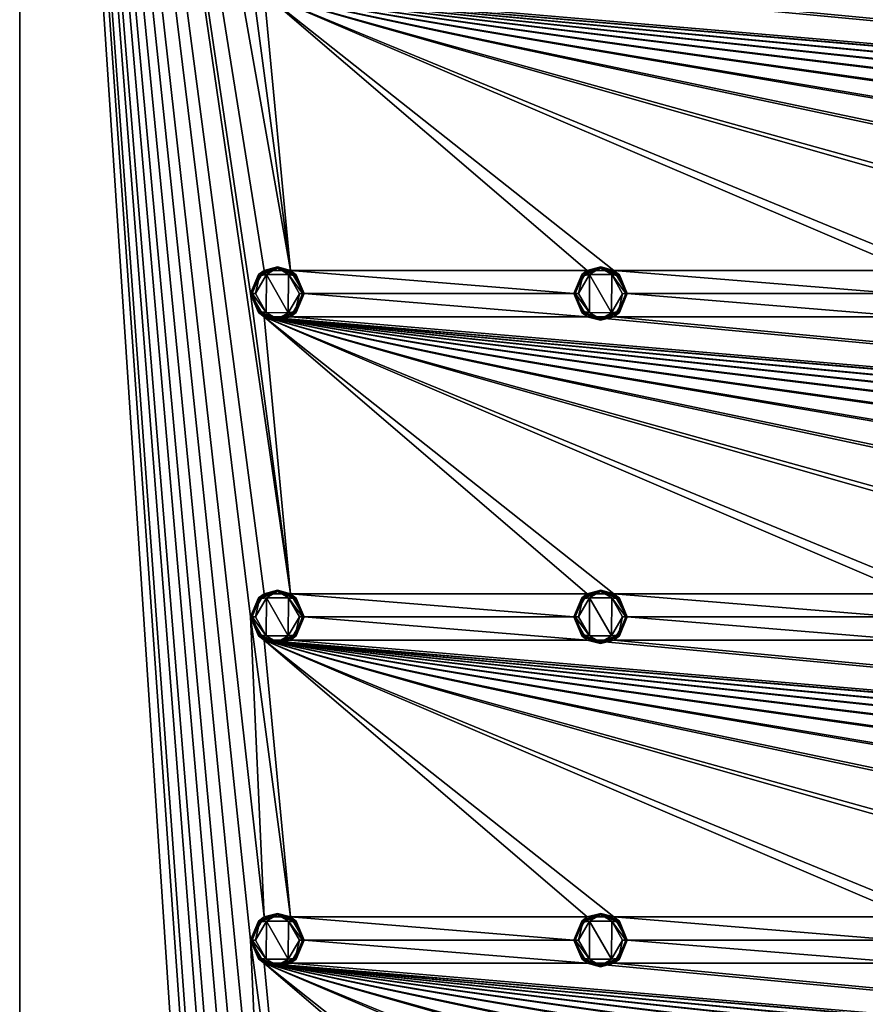
# Model space of a CAD drawing. Units: millimetres. Extents: x 0 to 400, y 0 to 400.
# Drawn here: x 0 to 90, y 159 to 264 of the extents above; entities that cross this region are included whole.
import ezdxf

# ---------------------------------------------------------------- set-up
doc = ezdxf.new("R2010")
doc.units = ezdxf.units.MM
doc.header["$LTSCALE"] = 65.185185
for name, color, linetype in [('1', 7, 'CONTINUOUS'), ('22', 7, 'CONTINUOUS'), ('23', 7, 'CONTINUOUS'), ('247', 7, 'CONTINUOUS'), ('248', 7, 'CONTINUOUS'), ('249', 7, 'CONTINUOUS'), ('250', 7, 'CONTINUOUS'), ('251', 7, 'CONTINUOUS'), ('252', 7, 'CONTINUOUS'), ('253', 7, 'CONTINUOUS'), ('254', 7, 'CONTINUOUS'), ('255', 7, 'CONTINUOUS'), ('256', 7, 'CONTINUOUS'), ('302', 7, 'CONTINUOUS'), ('303', 7, 'CONTINUOUS'), ('304', 7, 'CONTINUOUS'), ('305', 7, 'CONTINUOUS'), ('306', 7, 'CONTINUOUS'), ('307', 7, 'CONTINUOUS'), ('308', 7, 'CONTINUOUS'), ('309', 7, 'CONTINUOUS'), ('310', 7, 'CONTINUOUS'), ('311', 7, 'CONTINUOUS'), ('357', 7, 'CONTINUOUS'), ('358', 7, 'CONTINUOUS'), ('359', 7, 'CONTINUOUS'), ('360', 7, 'CONTINUOUS'), ('361', 7, 'CONTINUOUS'), ('362', 7, 'CONTINUOUS'), ('363', 7, 'CONTINUOUS'), ('364', 7, 'CONTINUOUS'), ('365', 7, 'CONTINUOUS'), ('366', 7, 'CONTINUOUS')]:
    doc.layers.add(name, color=color, linetype=linetype)

msp = doc.modelspace()

# ---------------------------------------------------------------- linework, layer by layer
at = {"layer": '1', "linetype": 'Continuous'}
for points in [[(187.46, 191.19), (184.5, 200.3), (0, 400), (187.46, 191.19)], [(187.46, 191.19), (0, 400), (0, 0), (187.46, 191.19)], [(184.5, 200.3), (187.46, 209.41), (0, 400), (184.5, 200.3)], [(187.46, 209.41), (195.21, 215.04), (0, 400), (187.46, 209.41)], [(195.21, 215.04), (204.79, 215.04), (0, 400), (195.21, 215.04)], [(204.79, 215.04), (212.54, 209.41), (0, 400), (204.79, 215.04)], [(0, 400), (212.54, 209.41), (400, 400), (0, 400)], [(400, 0), (187.46, 191.19), (0, 0), (400, 0)]]:
    msp.add_3dface(points, dxfattribs=at)
at = {"layer": '22', "linetype": 'Continuous'}
for points in [[(0, 0, -9), (0, 400, -9), (24.65, 27.5, -9), (0, 0, -9)], [(24.65, 27.5, -9), (0, 400, -9), (26.08, 29.97, -9), (24.65, 27.5, -9)], [(26.08, 29.97, -9), (0, 400, -9), (24.65, 62, -9), (26.08, 29.97, -9)], [(24.65, 62, -9), (0, 400, -9), (26.08, 64.47, -9), (24.65, 62, -9)], [(26.08, 64.47, -9), (0, 400, -9), (24.65, 96.5, -9), (26.08, 64.47, -9)], [(24.65, 96.5, -9), (0, 400, -9), (26.08, 98.97, -9), (24.65, 96.5, -9)], [(26.08, 98.97, -9), (0, 400, -9), (24.65, 131, -9), (26.08, 98.97, -9)], [(24.65, 131, -9), (0, 400, -9), (26.08, 133.47, -9), (24.65, 131, -9)], [(26.08, 133.47, -9), (0, 400, -9), (24.65, 165.5, -9), (26.08, 133.47, -9)], [(24.65, 165.5, -9), (0, 400, -9), (26.08, 167.97, -9), (24.65, 165.5, -9)], [(26.08, 167.97, -9), (0, 400, -9), (24.65, 200, -9), (26.08, 167.97, -9)], [(24.65, 200, -9), (0, 400, -9), (26.08, 202.47, -9), (24.65, 200, -9)], [(26.08, 202.47, -9), (0, 400, -9), (28.92, 202.47, -9), (26.08, 202.47, -9)], [(28.92, 202.47, -9), (0, 400, -9), (24.65, 234.5, -9), (28.92, 202.47, -9)], [(24.65, 234.5, -9), (0, 400, -9), (26.08, 236.97, -9), (24.65, 234.5, -9)], [(26.08, 236.97, -9), (0, 400, -9), (28.92, 236.97, -9), (26.08, 236.97, -9)], [(28.92, 236.97, -9), (0, 400, -9), (24.65, 269, -9), (28.92, 236.97, -9)], [(28.92, 236.97, -9), (24.65, 269, -9), (26.08, 266.53, -9), (28.92, 236.97, -9)], [(60.58, 236.97, -9), (28.92, 236.97, -9), (26.08, 266.53, -9), (60.58, 236.97, -9)], [(63.42, 236.97, -9), (60.58, 236.97, -9), (26.08, 266.53, -9), (63.42, 236.97, -9)], [(95.08, 236.97, -9), (63.42, 236.97, -9), (26.08, 266.53, -9), (95.08, 236.97, -9)], [(97.92, 236.97, -9), (95.08, 236.97, -9), (26.08, 266.53, -9), (97.92, 236.97, -9)], [(129.58, 236.97, -9), (97.92, 236.97, -9), (26.08, 266.53, -9), (129.58, 236.97, -9)], [(132.42, 236.97, -9), (129.58, 236.97, -9), (26.08, 266.53, -9), (132.42, 236.97, -9)], [(164.08, 236.97, -9), (132.42, 236.97, -9), (26.08, 266.53, -9), (164.08, 236.97, -9)], [(166.92, 236.97, -9), (164.08, 236.97, -9), (26.08, 266.53, -9), (166.92, 236.97, -9)], [(198.58, 236.97, -9), (166.92, 236.97, -9), (26.08, 266.53, -9), (198.58, 236.97, -9)], [(201.42, 236.97, -9), (198.58, 236.97, -9), (26.08, 266.53, -9), (201.42, 236.97, -9)], [(233.08, 236.97, -9), (201.42, 236.97, -9), (26.08, 266.53, -9), (233.08, 236.97, -9)], [(235.92, 236.97, -9), (233.08, 236.97, -9), (26.08, 266.53, -9), (235.92, 236.97, -9)], [(267.58, 236.97, -9), (235.92, 236.97, -9), (26.08, 266.53, -9), (267.58, 236.97, -9)], [(270.42, 236.97, -9), (267.58, 236.97, -9), (26.08, 266.53, -9), (270.42, 236.97, -9)], [(302.08, 236.97, -9), (270.42, 236.97, -9), (26.08, 266.53, -9), (302.08, 236.97, -9)], [(304.92, 236.97, -9), (302.08, 236.97, -9), (26.08, 266.53, -9), (304.92, 236.97, -9)], [(336.58, 236.97, -9), (304.92, 236.97, -9), (26.08, 266.53, -9), (336.58, 236.97, -9)], [(339.42, 236.97, -9), (336.58, 236.97, -9), (26.08, 266.53, -9), (339.42, 236.97, -9)], [(371.08, 236.97, -9), (339.42, 236.97, -9), (26.08, 266.53, -9), (371.08, 236.97, -9)], [(373.92, 236.97, -9), (371.08, 236.97, -9), (26.08, 266.53, -9), (373.92, 236.97, -9)], [(28.92, 266.53, -9), (373.92, 236.97, -9), (26.08, 266.53, -9), (28.92, 266.53, -9)], [(373.92, 236.97, -9), (28.92, 266.53, -9), (60.58, 266.53, -9), (373.92, 236.97, -9)], [(63.42, 266.53, -9), (373.92, 236.97, -9), (60.58, 266.53, -9), (63.42, 266.53, -9)], [(373.92, 236.97, -9), (63.42, 266.53, -9), (95.08, 266.53, -9), (373.92, 236.97, -9)], [(30.35, 234.5, -9), (28.92, 236.97, -9), (59.15, 234.5, -9), (30.35, 234.5, -9)], [(59.15, 234.5, -9), (28.92, 236.97, -9), (60.58, 236.97, -9), (59.15, 234.5, -9)], [(64.85, 234.5, -9), (63.42, 236.97, -9), (93.65, 234.5, -9), (64.85, 234.5, -9)], [(93.65, 234.5, -9), (63.42, 236.97, -9), (95.08, 236.97, -9), (93.65, 234.5, -9)], [(28.92, 202.47, -9), (24.65, 234.5, -9), (26.08, 232.03, -9), (28.92, 202.47, -9)], [(28.92, 232.03, -9), (30.35, 234.5, -9), (60.58, 232.03, -9), (28.92, 232.03, -9)], [(30.35, 234.5, -9), (59.15, 234.5, -9), (60.58, 232.03, -9), (30.35, 234.5, -9)], [(63.42, 232.03, -9), (64.85, 234.5, -9), (95.08, 232.03, -9), (63.42, 232.03, -9)], [(64.85, 234.5, -9), (93.65, 234.5, -9), (95.08, 232.03, -9), (64.85, 234.5, -9)], [(60.58, 202.47, -9), (28.92, 202.47, -9), (26.08, 232.03, -9), (60.58, 202.47, -9)], [(63.42, 202.47, -9), (60.58, 202.47, -9), (26.08, 232.03, -9), (63.42, 202.47, -9)], [(95.08, 202.47, -9), (63.42, 202.47, -9), (26.08, 232.03, -9), (95.08, 202.47, -9)], [(97.92, 202.47, -9), (95.08, 202.47, -9), (26.08, 232.03, -9), (97.92, 202.47, -9)], [(129.58, 202.47, -9), (97.92, 202.47, -9), (26.08, 232.03, -9), (129.58, 202.47, -9)], [(132.42, 202.47, -9), (129.58, 202.47, -9), (26.08, 232.03, -9), (132.42, 202.47, -9)], [(164.08, 202.47, -9), (132.42, 202.47, -9), (26.08, 232.03, -9), (164.08, 202.47, -9)], [(166.92, 202.47, -9), (164.08, 202.47, -9), (26.08, 232.03, -9), (166.92, 202.47, -9)], [(198.58, 202.47, -9), (166.92, 202.47, -9), (26.08, 232.03, -9), (198.58, 202.47, -9)], [(201.42, 202.47, -9), (198.58, 202.47, -9), (26.08, 232.03, -9), (201.42, 202.47, -9)], [(233.08, 202.47, -9), (201.42, 202.47, -9), (26.08, 232.03, -9), (233.08, 202.47, -9)], [(235.92, 202.47, -9), (233.08, 202.47, -9), (26.08, 232.03, -9), (235.92, 202.47, -9)], [(267.58, 202.47, -9), (235.92, 202.47, -9), (26.08, 232.03, -9), (267.58, 202.47, -9)], [(270.42, 202.47, -9), (267.58, 202.47, -9), (26.08, 232.03, -9), (270.42, 202.47, -9)], [(302.08, 202.47, -9), (270.42, 202.47, -9), (26.08, 232.03, -9), (302.08, 202.47, -9)], [(304.92, 202.47, -9), (302.08, 202.47, -9), (26.08, 232.03, -9), (304.92, 202.47, -9)], [(336.58, 202.47, -9), (304.92, 202.47, -9), (26.08, 232.03, -9), (336.58, 202.47, -9)], [(339.42, 202.47, -9), (336.58, 202.47, -9), (26.08, 232.03, -9), (339.42, 202.47, -9)], [(371.08, 202.47, -9), (339.42, 202.47, -9), (26.08, 232.03, -9), (371.08, 202.47, -9)], [(373.92, 202.47, -9), (371.08, 202.47, -9), (26.08, 232.03, -9), (373.92, 202.47, -9)], [(28.92, 232.03, -9), (373.92, 202.47, -9), (26.08, 232.03, -9), (28.92, 232.03, -9)], [(373.92, 202.47, -9), (28.92, 232.03, -9), (60.58, 232.03, -9), (373.92, 202.47, -9)], [(63.42, 232.03, -9), (373.92, 202.47, -9), (60.58, 232.03, -9), (63.42, 232.03, -9)], [(373.92, 202.47, -9), (63.42, 232.03, -9), (95.08, 232.03, -9), (373.92, 202.47, -9)], [(30.35, 200, -9), (28.92, 202.47, -9), (59.15, 200, -9), (30.35, 200, -9)], [(59.15, 200, -9), (28.92, 202.47, -9), (60.58, 202.47, -9), (59.15, 200, -9)], [(64.85, 200, -9), (63.42, 202.47, -9), (93.65, 200, -9), (64.85, 200, -9)], [(93.65, 200, -9), (63.42, 202.47, -9), (95.08, 202.47, -9), (93.65, 200, -9)], [(28.92, 167.97, -9), (26.08, 167.97, -9), (24.65, 200, -9), (28.92, 167.97, -9)], [(28.92, 167.97, -9), (24.65, 200, -9), (26.08, 197.53, -9), (28.92, 167.97, -9)], [(28.92, 197.53, -9), (30.35, 200, -9), (60.58, 197.53, -9), (28.92, 197.53, -9)], [(30.35, 200, -9), (59.15, 200, -9), (60.58, 197.53, -9), (30.35, 200, -9)], [(63.42, 197.53, -9), (64.85, 200, -9), (95.08, 197.53, -9), (63.42, 197.53, -9)], [(64.85, 200, -9), (93.65, 200, -9), (95.08, 197.53, -9), (64.85, 200, -9)], [(60.58, 167.97, -9), (28.92, 167.97, -9), (26.08, 197.53, -9), (60.58, 167.97, -9)], [(63.42, 167.97, -9), (60.58, 167.97, -9), (26.08, 197.53, -9), (63.42, 167.97, -9)], [(95.08, 167.97, -9), (63.42, 167.97, -9), (26.08, 197.53, -9), (95.08, 167.97, -9)], [(97.92, 167.97, -9), (95.08, 167.97, -9), (26.08, 197.53, -9), (97.92, 167.97, -9)], [(129.58, 167.97, -9), (97.92, 167.97, -9), (26.08, 197.53, -9), (129.58, 167.97, -9)], [(132.42, 167.97, -9), (129.58, 167.97, -9), (26.08, 197.53, -9), (132.42, 167.97, -9)], [(164.08, 167.97, -9), (132.42, 167.97, -9), (26.08, 197.53, -9), (164.08, 167.97, -9)], [(166.92, 167.97, -9), (164.08, 167.97, -9), (26.08, 197.53, -9), (166.92, 167.97, -9)], [(198.58, 167.97, -9), (166.92, 167.97, -9), (26.08, 197.53, -9), (198.58, 167.97, -9)], [(201.42, 167.97, -9), (198.58, 167.97, -9), (26.08, 197.53, -9), (201.42, 167.97, -9)], [(233.08, 167.97, -9), (201.42, 167.97, -9), (26.08, 197.53, -9), (233.08, 167.97, -9)], [(235.92, 167.97, -9), (233.08, 167.97, -9), (26.08, 197.53, -9), (235.92, 167.97, -9)], [(267.58, 167.97, -9), (235.92, 167.97, -9), (26.08, 197.53, -9), (267.58, 167.97, -9)], [(270.42, 167.97, -9), (267.58, 167.97, -9), (26.08, 197.53, -9), (270.42, 167.97, -9)], [(302.08, 167.97, -9), (270.42, 167.97, -9), (26.08, 197.53, -9), (302.08, 167.97, -9)], [(304.92, 167.97, -9), (302.08, 167.97, -9), (26.08, 197.53, -9), (304.92, 167.97, -9)], [(336.58, 167.97, -9), (304.92, 167.97, -9), (26.08, 197.53, -9), (336.58, 167.97, -9)], [(339.42, 167.97, -9), (336.58, 167.97, -9), (26.08, 197.53, -9), (339.42, 167.97, -9)], [(371.08, 167.97, -9), (339.42, 167.97, -9), (26.08, 197.53, -9), (371.08, 167.97, -9)], [(373.92, 167.97, -9), (371.08, 167.97, -9), (26.08, 197.53, -9), (373.92, 167.97, -9)], [(28.92, 197.53, -9), (373.92, 167.97, -9), (26.08, 197.53, -9), (28.92, 197.53, -9)], [(373.92, 167.97, -9), (28.92, 197.53, -9), (60.58, 197.53, -9), (373.92, 167.97, -9)], [(63.42, 197.53, -9), (373.92, 167.97, -9), (60.58, 197.53, -9), (63.42, 197.53, -9)], [(373.92, 167.97, -9), (63.42, 197.53, -9), (95.08, 197.53, -9), (373.92, 167.97, -9)], [(30.35, 165.5, -9), (28.92, 167.97, -9), (59.15, 165.5, -9), (30.35, 165.5, -9)], [(59.15, 165.5, -9), (28.92, 167.97, -9), (60.58, 167.97, -9), (59.15, 165.5, -9)], [(64.85, 165.5, -9), (63.42, 167.97, -9), (93.65, 165.5, -9), (64.85, 165.5, -9)], [(93.65, 165.5, -9), (63.42, 167.97, -9), (95.08, 167.97, -9), (93.65, 165.5, -9)], [(28.92, 133.47, -9), (26.08, 133.47, -9), (24.65, 165.5, -9), (28.92, 133.47, -9)], [(28.92, 133.47, -9), (24.65, 165.5, -9), (26.08, 163.03, -9), (28.92, 133.47, -9)], [(28.92, 163.03, -9), (30.35, 165.5, -9), (60.58, 163.03, -9), (28.92, 163.03, -9)], [(30.35, 165.5, -9), (59.15, 165.5, -9), (60.58, 163.03, -9), (30.35, 165.5, -9)], [(63.42, 163.03, -9), (64.85, 165.5, -9), (95.08, 163.03, -9), (63.42, 163.03, -9)], [(64.85, 165.5, -9), (93.65, 165.5, -9), (95.08, 163.03, -9), (64.85, 165.5, -9)], [(60.58, 133.47, -9), (28.92, 133.47, -9), (26.08, 163.03, -9), (60.58, 133.47, -9)], [(63.42, 133.47, -9), (60.58, 133.47, -9), (26.08, 163.03, -9), (63.42, 133.47, -9)], [(95.08, 133.47, -9), (63.42, 133.47, -9), (26.08, 163.03, -9), (95.08, 133.47, -9)], [(97.92, 133.47, -9), (95.08, 133.47, -9), (26.08, 163.03, -9), (97.92, 133.47, -9)], [(129.58, 133.47, -9), (97.92, 133.47, -9), (26.08, 163.03, -9), (129.58, 133.47, -9)], [(132.42, 133.47, -9), (129.58, 133.47, -9), (26.08, 163.03, -9), (132.42, 133.47, -9)], [(164.08, 133.47, -9), (132.42, 133.47, -9), (26.08, 163.03, -9), (164.08, 133.47, -9)], [(166.92, 133.47, -9), (164.08, 133.47, -9), (26.08, 163.03, -9), (166.92, 133.47, -9)], [(198.58, 133.47, -9), (166.92, 133.47, -9), (26.08, 163.03, -9), (198.58, 133.47, -9)], [(201.42, 133.47, -9), (198.58, 133.47, -9), (26.08, 163.03, -9), (201.42, 133.47, -9)], [(233.08, 133.47, -9), (201.42, 133.47, -9), (26.08, 163.03, -9), (233.08, 133.47, -9)], [(235.92, 133.47, -9), (233.08, 133.47, -9), (26.08, 163.03, -9), (235.92, 133.47, -9)], [(267.58, 133.47, -9), (235.92, 133.47, -9), (26.08, 163.03, -9), (267.58, 133.47, -9)], [(270.42, 133.47, -9), (267.58, 133.47, -9), (26.08, 163.03, -9), (270.42, 133.47, -9)], [(302.08, 133.47, -9), (270.42, 133.47, -9), (26.08, 163.03, -9), (302.08, 133.47, -9)], [(304.92, 133.47, -9), (302.08, 133.47, -9), (26.08, 163.03, -9), (304.92, 133.47, -9)], [(336.58, 133.47, -9), (304.92, 133.47, -9), (26.08, 163.03, -9), (336.58, 133.47, -9)], [(339.42, 133.47, -9), (336.58, 133.47, -9), (26.08, 163.03, -9), (339.42, 133.47, -9)], [(371.08, 133.47, -9), (339.42, 133.47, -9), (26.08, 163.03, -9), (371.08, 133.47, -9)], [(373.92, 133.47, -9), (371.08, 133.47, -9), (26.08, 163.03, -9), (373.92, 133.47, -9)], [(28.92, 163.03, -9), (373.92, 133.47, -9), (26.08, 163.03, -9), (28.92, 163.03, -9)], [(373.92, 133.47, -9), (28.92, 163.03, -9), (60.58, 163.03, -9), (373.92, 133.47, -9)], [(63.42, 163.03, -9), (373.92, 133.47, -9), (60.58, 163.03, -9), (63.42, 163.03, -9)], [(373.92, 133.47, -9), (63.42, 163.03, -9), (95.08, 163.03, -9), (373.92, 133.47, -9)]]:
    msp.add_3dface(points, dxfattribs=at)
at = {"layer": '23', "linetype": 'Continuous'}
for points in [[(0, 0), (0, 400), (0, 0, -9), (0, 0)], [(0, 0, -9), (0, 400), (0, 400, -9), (0, 0, -9)]]:
    msp.add_3dface(points, dxfattribs=at)
at = {"layer": '247', "linetype": 'Continuous'}
for points in [[(26.32, 163.47, -10.8), (25.15, 165.51, -10.8), (26.33, 167.54, -10.8), (26.32, 163.47, -10.8)], [(28.67, 163.46, -10.8), (26.32, 163.47, -10.8), (26.33, 167.54, -10.8), (28.67, 163.46, -10.8)], [(28.68, 167.53, -10.8), (28.67, 163.46, -10.8), (26.33, 167.54, -10.8), (28.68, 167.53, -10.8)], [(29.85, 165.49, -10.8), (28.67, 163.46, -10.8), (28.68, 167.53, -10.8), (29.85, 165.49, -10.8)]]:
    msp.add_3dface(points, dxfattribs=at)
at = {"layer": '248', "linetype": 'Continuous'}
for points in [[(25.48, 163.49, -10.3), (24.65, 165.5, -10.3), (25.59, 163.59, -10.65), (25.48, 163.49, -10.3)], [(25.59, 163.59, -10.65), (24.65, 165.5, -10.3), (24.8, 165.5, -10.65), (25.59, 163.59, -10.65)], [(25.15, 165.51, -10.8), (26.32, 163.47, -10.8), (24.8, 165.5, -10.65), (25.15, 165.51, -10.8)], [(26.32, 163.47, -10.8), (25.59, 163.59, -10.65), (24.8, 165.5, -10.65), (26.32, 163.47, -10.8)], [(28.67, 163.46, -10.8), (29.85, 165.49, -10.8), (29.41, 163.59, -10.65), (28.67, 163.46, -10.8)], [(29.85, 165.49, -10.8), (30.2, 165.5, -10.65), (29.41, 163.59, -10.65), (29.85, 165.49, -10.8)], [(30.2, 165.5, -10.65), (29.5, 163.47, -10.3), (29.41, 163.59, -10.65), (30.2, 165.5, -10.65)], [(30.35, 165.5, -10.3), (29.5, 163.47, -10.3), (30.2, 165.5, -10.65), (30.35, 165.5, -10.3)], [(27.49, 162.65, -10.3), (25.48, 163.49, -10.3), (25.59, 163.59, -10.65), (27.49, 162.65, -10.3)], [(26.32, 163.47, -10.8), (27.5, 162.8, -10.65), (25.59, 163.59, -10.65), (26.32, 163.47, -10.8)], [(27.5, 162.8, -10.65), (27.49, 162.65, -10.3), (25.59, 163.59, -10.65), (27.5, 162.8, -10.65)], [(26.32, 163.47, -10.8), (28.67, 163.46, -10.8), (27.5, 162.8, -10.65), (26.32, 163.47, -10.8)], [(29.5, 163.47, -10.3), (27.49, 162.65, -10.3), (27.5, 162.8, -10.65), (29.5, 163.47, -10.3)], [(28.67, 163.46, -10.8), (29.41, 163.59, -10.65), (27.5, 162.8, -10.65), (28.67, 163.46, -10.8)], [(29.41, 163.59, -10.65), (29.5, 163.47, -10.3), (27.5, 162.8, -10.65), (29.41, 163.59, -10.65)]]:
    msp.add_3dface(points, dxfattribs=at)
at = {"layer": '249', "linetype": 'Continuous'}
for points in [[(26.08, 163.03, -9), (24.65, 165.5, -9), (25.48, 163.49, -10.3), (26.08, 163.03, -9)], [(24.65, 165.5, -9), (24.65, 165.5, -10.3), (25.48, 163.49, -10.3), (24.65, 165.5, -9)], [(30.35, 165.5, -9), (28.92, 163.03, -9), (30.35, 165.5, -10.3), (30.35, 165.5, -9)], [(28.92, 163.03, -9), (29.5, 163.47, -10.3), (30.35, 165.5, -10.3), (28.92, 163.03, -9)], [(26.08, 163.03, -9), (25.48, 163.49, -10.3), (27.49, 162.65, -10.3), (26.08, 163.03, -9)], [(28.92, 163.03, -9), (26.08, 163.03, -9), (27.49, 162.65, -10.3), (28.92, 163.03, -9)], [(28.92, 163.03, -9), (27.49, 162.65, -10.3), (29.5, 163.47, -10.3), (28.92, 163.03, -9)]]:
    msp.add_3dface(points, dxfattribs=at)
at = {"layer": '250', "linetype": 'Continuous'}
for points in [[(25.5, 167.53, -10.3), (26.08, 167.97, -9), (27.51, 168.35, -10.3), (25.5, 167.53, -10.3)], [(26.08, 167.97, -9), (28.92, 167.97, -9), (27.51, 168.35, -10.3), (26.08, 167.97, -9)], [(27.51, 168.35, -10.3), (28.92, 167.97, -9), (29.52, 167.51, -10.3), (27.51, 168.35, -10.3)], [(24.65, 165.5, -9), (26.08, 167.97, -9), (24.65, 165.5, -10.3), (24.65, 165.5, -9)], [(24.65, 165.5, -10.3), (26.08, 167.97, -9), (25.5, 167.53, -10.3), (24.65, 165.5, -10.3)], [(28.92, 167.97, -9), (30.35, 165.5, -9), (29.52, 167.51, -10.3), (28.92, 167.97, -9)], [(30.35, 165.5, -9), (30.35, 165.5, -10.3), (29.52, 167.51, -10.3), (30.35, 165.5, -9)]]:
    msp.add_3dface(points, dxfattribs=at)
at = {"layer": '251', "linetype": 'Continuous'}
for points in [[(25.5, 167.53, -10.3), (27.51, 168.35, -10.3), (27.5, 168.2, -10.65), (25.5, 167.53, -10.3)], [(25.59, 167.41, -10.65), (25.5, 167.53, -10.3), (27.5, 168.2, -10.65), (25.59, 167.41, -10.65)], [(26.33, 167.54, -10.8), (25.59, 167.41, -10.65), (27.5, 168.2, -10.65), (26.33, 167.54, -10.8)], [(28.68, 167.53, -10.8), (26.33, 167.54, -10.8), (27.5, 168.2, -10.65), (28.68, 167.53, -10.8)], [(27.5, 168.2, -10.65), (27.51, 168.35, -10.3), (29.41, 167.41, -10.65), (27.5, 168.2, -10.65)], [(28.68, 167.53, -10.8), (27.5, 168.2, -10.65), (29.41, 167.41, -10.65), (28.68, 167.53, -10.8)], [(27.51, 168.35, -10.3), (29.52, 167.51, -10.3), (29.41, 167.41, -10.65), (27.51, 168.35, -10.3)], [(24.8, 165.5, -10.65), (24.65, 165.5, -10.3), (25.5, 167.53, -10.3), (24.8, 165.5, -10.65)], [(24.8, 165.5, -10.65), (25.5, 167.53, -10.3), (25.59, 167.41, -10.65), (24.8, 165.5, -10.65)], [(25.15, 165.51, -10.8), (24.8, 165.5, -10.65), (25.59, 167.41, -10.65), (25.15, 165.51, -10.8)], [(26.33, 167.54, -10.8), (25.15, 165.51, -10.8), (25.59, 167.41, -10.65), (26.33, 167.54, -10.8)], [(29.85, 165.49, -10.8), (28.68, 167.53, -10.8), (30.2, 165.5, -10.65), (29.85, 165.49, -10.8)], [(30.2, 165.5, -10.65), (28.68, 167.53, -10.8), (29.41, 167.41, -10.65), (30.2, 165.5, -10.65)], [(29.52, 167.51, -10.3), (30.35, 165.5, -10.3), (29.41, 167.41, -10.65), (29.52, 167.51, -10.3)], [(30.35, 165.5, -10.3), (30.2, 165.5, -10.65), (29.41, 167.41, -10.65), (30.35, 165.5, -10.3)]]:
    msp.add_3dface(points, dxfattribs=at)
at = {"layer": '252', "linetype": 'Continuous'}
for points in [[(60.82, 163.47, -10.8), (59.65, 165.51, -10.8), (60.83, 167.54, -10.8), (60.82, 163.47, -10.8)], [(63.17, 163.46, -10.8), (60.82, 163.47, -10.8), (60.83, 167.54, -10.8), (63.17, 163.46, -10.8)], [(63.18, 167.53, -10.8), (63.17, 163.46, -10.8), (60.83, 167.54, -10.8), (63.18, 167.53, -10.8)], [(64.35, 165.49, -10.8), (63.17, 163.46, -10.8), (63.18, 167.53, -10.8), (64.35, 165.49, -10.8)]]:
    msp.add_3dface(points, dxfattribs=at)
at = {"layer": '253', "linetype": 'Continuous'}
for points in [[(59.98, 163.49, -10.3), (59.15, 165.5, -10.3), (60.09, 163.59, -10.65), (59.98, 163.49, -10.3)], [(60.09, 163.59, -10.65), (59.15, 165.5, -10.3), (59.3, 165.5, -10.65), (60.09, 163.59, -10.65)], [(59.65, 165.51, -10.8), (60.82, 163.47, -10.8), (59.3, 165.5, -10.65), (59.65, 165.51, -10.8)], [(60.82, 163.47, -10.8), (60.09, 163.59, -10.65), (59.3, 165.5, -10.65), (60.82, 163.47, -10.8)], [(63.17, 163.46, -10.8), (64.35, 165.49, -10.8), (63.91, 163.59, -10.65), (63.17, 163.46, -10.8)], [(64.35, 165.49, -10.8), (64.7, 165.5, -10.65), (63.91, 163.59, -10.65), (64.35, 165.49, -10.8)], [(64.7, 165.5, -10.65), (64, 163.47, -10.3), (63.91, 163.59, -10.65), (64.7, 165.5, -10.65)], [(64.85, 165.5, -10.3), (64, 163.47, -10.3), (64.7, 165.5, -10.65), (64.85, 165.5, -10.3)], [(61.99, 162.65, -10.3), (59.98, 163.49, -10.3), (60.09, 163.59, -10.65), (61.99, 162.65, -10.3)], [(60.82, 163.47, -10.8), (62, 162.8, -10.65), (60.09, 163.59, -10.65), (60.82, 163.47, -10.8)], [(62, 162.8, -10.65), (61.99, 162.65, -10.3), (60.09, 163.59, -10.65), (62, 162.8, -10.65)], [(60.82, 163.47, -10.8), (63.17, 163.46, -10.8), (62, 162.8, -10.65), (60.82, 163.47, -10.8)], [(64, 163.47, -10.3), (61.99, 162.65, -10.3), (62, 162.8, -10.65), (64, 163.47, -10.3)], [(63.17, 163.46, -10.8), (63.91, 163.59, -10.65), (62, 162.8, -10.65), (63.17, 163.46, -10.8)], [(63.91, 163.59, -10.65), (64, 163.47, -10.3), (62, 162.8, -10.65), (63.91, 163.59, -10.65)]]:
    msp.add_3dface(points, dxfattribs=at)
at = {"layer": '254', "linetype": 'Continuous'}
for points in [[(60.58, 163.03, -9), (59.15, 165.5, -9), (59.98, 163.49, -10.3), (60.58, 163.03, -9)], [(59.15, 165.5, -9), (59.15, 165.5, -10.3), (59.98, 163.49, -10.3), (59.15, 165.5, -9)], [(64.85, 165.5, -9), (63.42, 163.03, -9), (64.85, 165.5, -10.3), (64.85, 165.5, -9)], [(63.42, 163.03, -9), (64, 163.47, -10.3), (64.85, 165.5, -10.3), (63.42, 163.03, -9)], [(60.58, 163.03, -9), (59.98, 163.49, -10.3), (61.99, 162.65, -10.3), (60.58, 163.03, -9)], [(63.42, 163.03, -9), (60.58, 163.03, -9), (61.99, 162.65, -10.3), (63.42, 163.03, -9)], [(63.42, 163.03, -9), (61.99, 162.65, -10.3), (64, 163.47, -10.3), (63.42, 163.03, -9)]]:
    msp.add_3dface(points, dxfattribs=at)
at = {"layer": '255', "linetype": 'Continuous'}
for points in [[(60, 167.53, -10.3), (60.58, 167.97, -9), (62.01, 168.35, -10.3), (60, 167.53, -10.3)], [(60.58, 167.97, -9), (63.42, 167.97, -9), (62.01, 168.35, -10.3), (60.58, 167.97, -9)], [(62.01, 168.35, -10.3), (63.42, 167.97, -9), (64.02, 167.51, -10.3), (62.01, 168.35, -10.3)], [(59.15, 165.5, -9), (60.58, 167.97, -9), (59.15, 165.5, -10.3), (59.15, 165.5, -9)], [(59.15, 165.5, -10.3), (60.58, 167.97, -9), (60, 167.53, -10.3), (59.15, 165.5, -10.3)], [(63.42, 167.97, -9), (64.85, 165.5, -9), (64.02, 167.51, -10.3), (63.42, 167.97, -9)], [(64.85, 165.5, -9), (64.85, 165.5, -10.3), (64.02, 167.51, -10.3), (64.85, 165.5, -9)]]:
    msp.add_3dface(points, dxfattribs=at)
at = {"layer": '256', "linetype": 'Continuous'}
for points in [[(60, 167.53, -10.3), (62.01, 168.35, -10.3), (62, 168.2, -10.65), (60, 167.53, -10.3)], [(60.09, 167.41, -10.65), (60, 167.53, -10.3), (62, 168.2, -10.65), (60.09, 167.41, -10.65)], [(60.83, 167.54, -10.8), (60.09, 167.41, -10.65), (62, 168.2, -10.65), (60.83, 167.54, -10.8)], [(63.18, 167.53, -10.8), (60.83, 167.54, -10.8), (62, 168.2, -10.65), (63.18, 167.53, -10.8)], [(62, 168.2, -10.65), (62.01, 168.35, -10.3), (63.91, 167.41, -10.65), (62, 168.2, -10.65)], [(63.18, 167.53, -10.8), (62, 168.2, -10.65), (63.91, 167.41, -10.65), (63.18, 167.53, -10.8)], [(62.01, 168.35, -10.3), (64.02, 167.51, -10.3), (63.91, 167.41, -10.65), (62.01, 168.35, -10.3)], [(59.3, 165.5, -10.65), (59.15, 165.5, -10.3), (60, 167.53, -10.3), (59.3, 165.5, -10.65)], [(59.3, 165.5, -10.65), (60, 167.53, -10.3), (60.09, 167.41, -10.65), (59.3, 165.5, -10.65)], [(59.65, 165.51, -10.8), (59.3, 165.5, -10.65), (60.09, 167.41, -10.65), (59.65, 165.51, -10.8)], [(60.83, 167.54, -10.8), (59.65, 165.51, -10.8), (60.09, 167.41, -10.65), (60.83, 167.54, -10.8)], [(64.35, 165.49, -10.8), (63.18, 167.53, -10.8), (64.7, 165.5, -10.65), (64.35, 165.49, -10.8)], [(64.7, 165.5, -10.65), (63.18, 167.53, -10.8), (63.91, 167.41, -10.65), (64.7, 165.5, -10.65)], [(64.02, 167.51, -10.3), (64.85, 165.5, -10.3), (63.91, 167.41, -10.65), (64.02, 167.51, -10.3)], [(64.85, 165.5, -10.3), (64.7, 165.5, -10.65), (63.91, 167.41, -10.65), (64.85, 165.5, -10.3)]]:
    msp.add_3dface(points, dxfattribs=at)
at = {"layer": '302', "linetype": 'Continuous'}
for points in [[(26.32, 197.97, -10.8), (25.15, 200.01, -10.8), (26.33, 202.04, -10.8), (26.32, 197.97, -10.8)], [(28.67, 197.96, -10.8), (26.32, 197.97, -10.8), (26.33, 202.04, -10.8), (28.67, 197.96, -10.8)], [(28.68, 202.03, -10.8), (28.67, 197.96, -10.8), (26.33, 202.04, -10.8), (28.68, 202.03, -10.8)], [(29.85, 199.99, -10.8), (28.67, 197.96, -10.8), (28.68, 202.03, -10.8), (29.85, 199.99, -10.8)]]:
    msp.add_3dface(points, dxfattribs=at)
at = {"layer": '303', "linetype": 'Continuous'}
for points in [[(25.48, 197.99, -10.3), (24.65, 200, -10.3), (25.59, 198.09, -10.65), (25.48, 197.99, -10.3)], [(25.59, 198.09, -10.65), (24.65, 200, -10.3), (24.8, 200, -10.65), (25.59, 198.09, -10.65)], [(25.15, 200.01, -10.8), (26.32, 197.97, -10.8), (24.8, 200, -10.65), (25.15, 200.01, -10.8)], [(26.32, 197.97, -10.8), (25.59, 198.09, -10.65), (24.8, 200, -10.65), (26.32, 197.97, -10.8)], [(28.67, 197.96, -10.8), (29.85, 199.99, -10.8), (29.41, 198.09, -10.65), (28.67, 197.96, -10.8)], [(29.85, 199.99, -10.8), (30.2, 200, -10.65), (29.41, 198.09, -10.65), (29.85, 199.99, -10.8)], [(30.2, 200, -10.65), (29.5, 197.97, -10.3), (29.41, 198.09, -10.65), (30.2, 200, -10.65)], [(30.35, 200, -10.3), (29.5, 197.97, -10.3), (30.2, 200, -10.65), (30.35, 200, -10.3)], [(27.49, 197.15, -10.3), (25.48, 197.99, -10.3), (25.59, 198.09, -10.65), (27.49, 197.15, -10.3)], [(26.32, 197.97, -10.8), (27.5, 197.3, -10.65), (25.59, 198.09, -10.65), (26.32, 197.97, -10.8)], [(27.5, 197.3, -10.65), (27.49, 197.15, -10.3), (25.59, 198.09, -10.65), (27.5, 197.3, -10.65)], [(26.32, 197.97, -10.8), (28.67, 197.96, -10.8), (27.5, 197.3, -10.65), (26.32, 197.97, -10.8)], [(29.5, 197.97, -10.3), (27.49, 197.15, -10.3), (27.5, 197.3, -10.65), (29.5, 197.97, -10.3)], [(28.67, 197.96, -10.8), (29.41, 198.09, -10.65), (27.5, 197.3, -10.65), (28.67, 197.96, -10.8)], [(29.41, 198.09, -10.65), (29.5, 197.97, -10.3), (27.5, 197.3, -10.65), (29.41, 198.09, -10.65)]]:
    msp.add_3dface(points, dxfattribs=at)
at = {"layer": '304', "linetype": 'Continuous'}
for points in [[(26.08, 197.53, -9), (24.65, 200, -9), (25.48, 197.99, -10.3), (26.08, 197.53, -9)], [(24.65, 200, -9), (24.65, 200, -10.3), (25.48, 197.99, -10.3), (24.65, 200, -9)], [(30.35, 200, -9), (28.92, 197.53, -9), (30.35, 200, -10.3), (30.35, 200, -9)], [(28.92, 197.53, -9), (29.5, 197.97, -10.3), (30.35, 200, -10.3), (28.92, 197.53, -9)], [(26.08, 197.53, -9), (25.48, 197.99, -10.3), (27.49, 197.15, -10.3), (26.08, 197.53, -9)], [(28.92, 197.53, -9), (27.49, 197.15, -10.3), (29.5, 197.97, -10.3), (28.92, 197.53, -9)], [(28.92, 197.53, -9), (26.08, 197.53, -9), (27.49, 197.15, -10.3), (28.92, 197.53, -9)]]:
    msp.add_3dface(points, dxfattribs=at)
at = {"layer": '305', "linetype": 'Continuous'}
for points in [[(25.5, 202.03, -10.3), (26.08, 202.47, -9), (27.51, 202.85, -10.3), (25.5, 202.03, -10.3)], [(26.08, 202.47, -9), (28.92, 202.47, -9), (27.51, 202.85, -10.3), (26.08, 202.47, -9)], [(27.51, 202.85, -10.3), (28.92, 202.47, -9), (29.52, 202.01, -10.3), (27.51, 202.85, -10.3)], [(24.65, 200, -9), (26.08, 202.47, -9), (24.65, 200, -10.3), (24.65, 200, -9)], [(24.65, 200, -10.3), (26.08, 202.47, -9), (25.5, 202.03, -10.3), (24.65, 200, -10.3)], [(28.92, 202.47, -9), (30.35, 200, -9), (29.52, 202.01, -10.3), (28.92, 202.47, -9)], [(30.35, 200, -9), (30.35, 200, -10.3), (29.52, 202.01, -10.3), (30.35, 200, -9)]]:
    msp.add_3dface(points, dxfattribs=at)
at = {"layer": '306', "linetype": 'Continuous'}
for points in [[(25.5, 202.03, -10.3), (27.51, 202.85, -10.3), (27.5, 202.7, -10.65), (25.5, 202.03, -10.3)], [(27.5, 202.7, -10.65), (27.51, 202.85, -10.3), (29.41, 201.91, -10.65), (27.5, 202.7, -10.65)], [(27.51, 202.85, -10.3), (29.52, 202.01, -10.3), (29.41, 201.91, -10.65), (27.51, 202.85, -10.3)], [(24.8, 200, -10.65), (24.65, 200, -10.3), (25.5, 202.03, -10.3), (24.8, 200, -10.65)], [(24.8, 200, -10.65), (25.5, 202.03, -10.3), (25.59, 201.91, -10.65), (24.8, 200, -10.65)], [(25.15, 200.01, -10.8), (24.8, 200, -10.65), (25.59, 201.91, -10.65), (25.15, 200.01, -10.8)], [(26.33, 202.04, -10.8), (25.15, 200.01, -10.8), (25.59, 201.91, -10.65), (26.33, 202.04, -10.8)], [(25.59, 201.91, -10.65), (25.5, 202.03, -10.3), (27.5, 202.7, -10.65), (25.59, 201.91, -10.65)], [(26.33, 202.04, -10.8), (25.59, 201.91, -10.65), (27.5, 202.7, -10.65), (26.33, 202.04, -10.8)], [(28.68, 202.03, -10.8), (26.33, 202.04, -10.8), (27.5, 202.7, -10.65), (28.68, 202.03, -10.8)], [(28.68, 202.03, -10.8), (27.5, 202.7, -10.65), (29.41, 201.91, -10.65), (28.68, 202.03, -10.8)], [(29.85, 199.99, -10.8), (28.68, 202.03, -10.8), (30.2, 200, -10.65), (29.85, 199.99, -10.8)], [(30.2, 200, -10.65), (28.68, 202.03, -10.8), (29.41, 201.91, -10.65), (30.2, 200, -10.65)], [(29.52, 202.01, -10.3), (30.35, 200, -10.3), (29.41, 201.91, -10.65), (29.52, 202.01, -10.3)], [(30.35, 200, -10.3), (30.2, 200, -10.65), (29.41, 201.91, -10.65), (30.35, 200, -10.3)]]:
    msp.add_3dface(points, dxfattribs=at)
at = {"layer": '307', "linetype": 'Continuous'}
for points in [[(60.82, 197.97, -10.8), (59.65, 200.01, -10.8), (60.83, 202.04, -10.8), (60.82, 197.97, -10.8)], [(63.17, 197.96, -10.8), (60.82, 197.97, -10.8), (60.83, 202.04, -10.8), (63.17, 197.96, -10.8)], [(63.18, 202.03, -10.8), (63.17, 197.96, -10.8), (60.83, 202.04, -10.8), (63.18, 202.03, -10.8)], [(64.35, 199.99, -10.8), (63.17, 197.96, -10.8), (63.18, 202.03, -10.8), (64.35, 199.99, -10.8)]]:
    msp.add_3dface(points, dxfattribs=at)
at = {"layer": '308', "linetype": 'Continuous'}
for points in [[(59.98, 197.99, -10.3), (59.15, 200, -10.3), (60.09, 198.09, -10.65), (59.98, 197.99, -10.3)], [(60.09, 198.09, -10.65), (59.15, 200, -10.3), (59.3, 200, -10.65), (60.09, 198.09, -10.65)], [(59.65, 200.01, -10.8), (60.82, 197.97, -10.8), (59.3, 200, -10.65), (59.65, 200.01, -10.8)], [(60.82, 197.97, -10.8), (60.09, 198.09, -10.65), (59.3, 200, -10.65), (60.82, 197.97, -10.8)], [(63.17, 197.96, -10.8), (64.35, 199.99, -10.8), (63.91, 198.09, -10.65), (63.17, 197.96, -10.8)], [(64.35, 199.99, -10.8), (64.7, 200, -10.65), (63.91, 198.09, -10.65), (64.35, 199.99, -10.8)], [(64.7, 200, -10.65), (64, 197.97, -10.3), (63.91, 198.09, -10.65), (64.7, 200, -10.65)], [(64.85, 200, -10.3), (64, 197.97, -10.3), (64.7, 200, -10.65), (64.85, 200, -10.3)], [(61.99, 197.15, -10.3), (59.98, 197.99, -10.3), (60.09, 198.09, -10.65), (61.99, 197.15, -10.3)], [(60.82, 197.97, -10.8), (62, 197.3, -10.65), (60.09, 198.09, -10.65), (60.82, 197.97, -10.8)], [(62, 197.3, -10.65), (61.99, 197.15, -10.3), (60.09, 198.09, -10.65), (62, 197.3, -10.65)], [(60.82, 197.97, -10.8), (63.17, 197.96, -10.8), (62, 197.3, -10.65), (60.82, 197.97, -10.8)], [(64, 197.97, -10.3), (61.99, 197.15, -10.3), (62, 197.3, -10.65), (64, 197.97, -10.3)], [(63.17, 197.96, -10.8), (63.91, 198.09, -10.65), (62, 197.3, -10.65), (63.17, 197.96, -10.8)], [(63.91, 198.09, -10.65), (64, 197.97, -10.3), (62, 197.3, -10.65), (63.91, 198.09, -10.65)]]:
    msp.add_3dface(points, dxfattribs=at)
at = {"layer": '309', "linetype": 'Continuous'}
for points in [[(60.58, 197.53, -9), (59.15, 200, -9), (59.98, 197.99, -10.3), (60.58, 197.53, -9)], [(59.15, 200, -9), (59.15, 200, -10.3), (59.98, 197.99, -10.3), (59.15, 200, -9)], [(64.85, 200, -9), (63.42, 197.53, -9), (64.85, 200, -10.3), (64.85, 200, -9)], [(63.42, 197.53, -9), (64, 197.97, -10.3), (64.85, 200, -10.3), (63.42, 197.53, -9)], [(60.58, 197.53, -9), (59.98, 197.99, -10.3), (61.99, 197.15, -10.3), (60.58, 197.53, -9)], [(63.42, 197.53, -9), (61.99, 197.15, -10.3), (64, 197.97, -10.3), (63.42, 197.53, -9)], [(63.42, 197.53, -9), (60.58, 197.53, -9), (61.99, 197.15, -10.3), (63.42, 197.53, -9)]]:
    msp.add_3dface(points, dxfattribs=at)
at = {"layer": '310', "linetype": 'Continuous'}
for points in [[(60, 202.03, -10.3), (60.58, 202.47, -9), (62.01, 202.85, -10.3), (60, 202.03, -10.3)], [(60.58, 202.47, -9), (63.42, 202.47, -9), (62.01, 202.85, -10.3), (60.58, 202.47, -9)], [(62.01, 202.85, -10.3), (63.42, 202.47, -9), (64.02, 202.01, -10.3), (62.01, 202.85, -10.3)], [(59.15, 200, -9), (60.58, 202.47, -9), (59.15, 200, -10.3), (59.15, 200, -9)], [(59.15, 200, -10.3), (60.58, 202.47, -9), (60, 202.03, -10.3), (59.15, 200, -10.3)], [(63.42, 202.47, -9), (64.85, 200, -9), (64.02, 202.01, -10.3), (63.42, 202.47, -9)], [(64.85, 200, -9), (64.85, 200, -10.3), (64.02, 202.01, -10.3), (64.85, 200, -9)]]:
    msp.add_3dface(points, dxfattribs=at)
at = {"layer": '311', "linetype": 'Continuous'}
for points in [[(60, 202.03, -10.3), (62.01, 202.85, -10.3), (62, 202.7, -10.65), (60, 202.03, -10.3)], [(62, 202.7, -10.65), (62.01, 202.85, -10.3), (63.91, 201.91, -10.65), (62, 202.7, -10.65)], [(62.01, 202.85, -10.3), (64.02, 202.01, -10.3), (63.91, 201.91, -10.65), (62.01, 202.85, -10.3)], [(59.3, 200, -10.65), (59.15, 200, -10.3), (60, 202.03, -10.3), (59.3, 200, -10.65)], [(59.3, 200, -10.65), (60, 202.03, -10.3), (60.09, 201.91, -10.65), (59.3, 200, -10.65)], [(59.65, 200.01, -10.8), (59.3, 200, -10.65), (60.09, 201.91, -10.65), (59.65, 200.01, -10.8)], [(60.83, 202.04, -10.8), (59.65, 200.01, -10.8), (60.09, 201.91, -10.65), (60.83, 202.04, -10.8)], [(60.09, 201.91, -10.65), (60, 202.03, -10.3), (62, 202.7, -10.65), (60.09, 201.91, -10.65)], [(60.83, 202.04, -10.8), (60.09, 201.91, -10.65), (62, 202.7, -10.65), (60.83, 202.04, -10.8)], [(63.18, 202.03, -10.8), (60.83, 202.04, -10.8), (62, 202.7, -10.65), (63.18, 202.03, -10.8)], [(63.18, 202.03, -10.8), (62, 202.7, -10.65), (63.91, 201.91, -10.65), (63.18, 202.03, -10.8)], [(64.35, 199.99, -10.8), (63.18, 202.03, -10.8), (64.7, 200, -10.65), (64.35, 199.99, -10.8)], [(64.7, 200, -10.65), (63.18, 202.03, -10.8), (63.91, 201.91, -10.65), (64.7, 200, -10.65)], [(64.02, 202.01, -10.3), (64.85, 200, -10.3), (63.91, 201.91, -10.65), (64.02, 202.01, -10.3)], [(64.85, 200, -10.3), (64.7, 200, -10.65), (63.91, 201.91, -10.65), (64.85, 200, -10.3)]]:
    msp.add_3dface(points, dxfattribs=at)
at = {"layer": '357', "linetype": 'Continuous'}
for points in [[(26.32, 232.47, -10.8), (25.15, 234.51, -10.8), (26.33, 236.54, -10.8), (26.32, 232.47, -10.8)], [(28.67, 232.46, -10.8), (26.32, 232.47, -10.8), (26.33, 236.54, -10.8), (28.67, 232.46, -10.8)], [(28.68, 236.53, -10.8), (28.67, 232.46, -10.8), (26.33, 236.54, -10.8), (28.68, 236.53, -10.8)], [(29.85, 234.49, -10.8), (28.67, 232.46, -10.8), (28.68, 236.53, -10.8), (29.85, 234.49, -10.8)]]:
    msp.add_3dface(points, dxfattribs=at)
at = {"layer": '358', "linetype": 'Continuous'}
for points in [[(25.48, 232.49, -10.3), (24.65, 234.5, -10.3), (25.59, 232.59, -10.65), (25.48, 232.49, -10.3)], [(25.59, 232.59, -10.65), (24.65, 234.5, -10.3), (24.8, 234.5, -10.65), (25.59, 232.59, -10.65)], [(25.15, 234.51, -10.8), (26.32, 232.47, -10.8), (24.8, 234.5, -10.65), (25.15, 234.51, -10.8)], [(26.32, 232.47, -10.8), (25.59, 232.59, -10.65), (24.8, 234.5, -10.65), (26.32, 232.47, -10.8)], [(28.67, 232.46, -10.8), (29.85, 234.49, -10.8), (29.41, 232.59, -10.65), (28.67, 232.46, -10.8)], [(29.85, 234.49, -10.8), (30.2, 234.5, -10.65), (29.41, 232.59, -10.65), (29.85, 234.49, -10.8)], [(30.2, 234.5, -10.65), (29.5, 232.47, -10.3), (29.41, 232.59, -10.65), (30.2, 234.5, -10.65)], [(30.35, 234.5, -10.3), (29.5, 232.47, -10.3), (30.2, 234.5, -10.65), (30.35, 234.5, -10.3)], [(27.49, 231.65, -10.3), (25.48, 232.49, -10.3), (25.59, 232.59, -10.65), (27.49, 231.65, -10.3)], [(26.32, 232.47, -10.8), (27.5, 231.8, -10.65), (25.59, 232.59, -10.65), (26.32, 232.47, -10.8)], [(27.5, 231.8, -10.65), (27.49, 231.65, -10.3), (25.59, 232.59, -10.65), (27.5, 231.8, -10.65)], [(26.32, 232.47, -10.8), (28.67, 232.46, -10.8), (27.5, 231.8, -10.65), (26.32, 232.47, -10.8)], [(29.5, 232.47, -10.3), (27.49, 231.65, -10.3), (27.5, 231.8, -10.65), (29.5, 232.47, -10.3)], [(28.67, 232.46, -10.8), (29.41, 232.59, -10.65), (27.5, 231.8, -10.65), (28.67, 232.46, -10.8)], [(29.41, 232.59, -10.65), (29.5, 232.47, -10.3), (27.5, 231.8, -10.65), (29.41, 232.59, -10.65)]]:
    msp.add_3dface(points, dxfattribs=at)
at = {"layer": '359', "linetype": 'Continuous'}
for points in [[(26.08, 232.03, -9), (24.65, 234.5, -9), (25.48, 232.49, -10.3), (26.08, 232.03, -9)], [(24.65, 234.5, -9), (24.65, 234.5, -10.3), (25.48, 232.49, -10.3), (24.65, 234.5, -9)], [(30.35, 234.5, -9), (28.92, 232.03, -9), (30.35, 234.5, -10.3), (30.35, 234.5, -9)], [(28.92, 232.03, -9), (29.5, 232.47, -10.3), (30.35, 234.5, -10.3), (28.92, 232.03, -9)], [(26.08, 232.03, -9), (25.48, 232.49, -10.3), (27.49, 231.65, -10.3), (26.08, 232.03, -9)], [(28.92, 232.03, -9), (27.49, 231.65, -10.3), (29.5, 232.47, -10.3), (28.92, 232.03, -9)], [(28.92, 232.03, -9), (26.08, 232.03, -9), (27.49, 231.65, -10.3), (28.92, 232.03, -9)]]:
    msp.add_3dface(points, dxfattribs=at)
at = {"layer": '360', "linetype": 'Continuous'}
for points in [[(24.65, 234.5, -9), (26.08, 236.97, -9), (24.65, 234.5, -10.3), (24.65, 234.5, -9)], [(24.65, 234.5, -10.3), (26.08, 236.97, -9), (25.5, 236.53, -10.3), (24.65, 234.5, -10.3)], [(25.5, 236.53, -10.3), (26.08, 236.97, -9), (27.51, 237.35, -10.3), (25.5, 236.53, -10.3)], [(26.08, 236.97, -9), (28.92, 236.97, -9), (27.51, 237.35, -10.3), (26.08, 236.97, -9)], [(27.51, 237.35, -10.3), (28.92, 236.97, -9), (29.52, 236.51, -10.3), (27.51, 237.35, -10.3)], [(28.92, 236.97, -9), (30.35, 234.5, -9), (29.52, 236.51, -10.3), (28.92, 236.97, -9)], [(30.35, 234.5, -9), (30.35, 234.5, -10.3), (29.52, 236.51, -10.3), (30.35, 234.5, -9)]]:
    msp.add_3dface(points, dxfattribs=at)
at = {"layer": '361', "linetype": 'Continuous'}
for points in [[(24.8, 234.5, -10.65), (24.65, 234.5, -10.3), (25.5, 236.53, -10.3), (24.8, 234.5, -10.65)], [(24.8, 234.5, -10.65), (25.5, 236.53, -10.3), (25.59, 236.41, -10.65), (24.8, 234.5, -10.65)], [(26.33, 236.54, -10.8), (25.15, 234.51, -10.8), (25.59, 236.41, -10.65), (26.33, 236.54, -10.8)], [(25.5, 236.53, -10.3), (27.51, 237.35, -10.3), (27.5, 237.2, -10.65), (25.5, 236.53, -10.3)], [(25.59, 236.41, -10.65), (25.5, 236.53, -10.3), (27.5, 237.2, -10.65), (25.59, 236.41, -10.65)], [(26.33, 236.54, -10.8), (25.59, 236.41, -10.65), (27.5, 237.2, -10.65), (26.33, 236.54, -10.8)], [(28.68, 236.53, -10.8), (26.33, 236.54, -10.8), (27.5, 237.2, -10.65), (28.68, 236.53, -10.8)], [(27.5, 237.2, -10.65), (27.51, 237.35, -10.3), (29.41, 236.41, -10.65), (27.5, 237.2, -10.65)], [(28.68, 236.53, -10.8), (27.5, 237.2, -10.65), (29.41, 236.41, -10.65), (28.68, 236.53, -10.8)], [(27.51, 237.35, -10.3), (29.52, 236.51, -10.3), (29.41, 236.41, -10.65), (27.51, 237.35, -10.3)], [(29.85, 234.49, -10.8), (28.68, 236.53, -10.8), (30.2, 234.5, -10.65), (29.85, 234.49, -10.8)], [(30.2, 234.5, -10.65), (28.68, 236.53, -10.8), (29.41, 236.41, -10.65), (30.2, 234.5, -10.65)], [(29.52, 236.51, -10.3), (30.35, 234.5, -10.3), (29.41, 236.41, -10.65), (29.52, 236.51, -10.3)], [(25.15, 234.51, -10.8), (24.8, 234.5, -10.65), (25.59, 236.41, -10.65), (25.15, 234.51, -10.8)], [(30.35, 234.5, -10.3), (30.2, 234.5, -10.65), (29.41, 236.41, -10.65), (30.35, 234.5, -10.3)]]:
    msp.add_3dface(points, dxfattribs=at)
at = {"layer": '362', "linetype": 'Continuous'}
for points in [[(60.82, 232.47, -10.8), (59.65, 234.51, -10.8), (60.83, 236.54, -10.8), (60.82, 232.47, -10.8)], [(63.17, 232.46, -10.8), (60.82, 232.47, -10.8), (60.83, 236.54, -10.8), (63.17, 232.46, -10.8)], [(63.18, 236.53, -10.8), (63.17, 232.46, -10.8), (60.83, 236.54, -10.8), (63.18, 236.53, -10.8)], [(64.35, 234.49, -10.8), (63.17, 232.46, -10.8), (63.18, 236.53, -10.8), (64.35, 234.49, -10.8)]]:
    msp.add_3dface(points, dxfattribs=at)
at = {"layer": '363', "linetype": 'Continuous'}
for points in [[(59.98, 232.49, -10.3), (59.15, 234.5, -10.3), (60.09, 232.59, -10.65), (59.98, 232.49, -10.3)], [(60.09, 232.59, -10.65), (59.15, 234.5, -10.3), (59.3, 234.5, -10.65), (60.09, 232.59, -10.65)], [(59.65, 234.51, -10.8), (60.82, 232.47, -10.8), (59.3, 234.5, -10.65), (59.65, 234.51, -10.8)], [(60.82, 232.47, -10.8), (60.09, 232.59, -10.65), (59.3, 234.5, -10.65), (60.82, 232.47, -10.8)], [(63.17, 232.46, -10.8), (64.35, 234.49, -10.8), (63.91, 232.59, -10.65), (63.17, 232.46, -10.8)], [(64.35, 234.49, -10.8), (64.7, 234.5, -10.65), (63.91, 232.59, -10.65), (64.35, 234.49, -10.8)], [(64.7, 234.5, -10.65), (64, 232.47, -10.3), (63.91, 232.59, -10.65), (64.7, 234.5, -10.65)], [(64.85, 234.5, -10.3), (64, 232.47, -10.3), (64.7, 234.5, -10.65), (64.85, 234.5, -10.3)], [(61.99, 231.65, -10.3), (59.98, 232.49, -10.3), (60.09, 232.59, -10.65), (61.99, 231.65, -10.3)], [(60.82, 232.47, -10.8), (62, 231.8, -10.65), (60.09, 232.59, -10.65), (60.82, 232.47, -10.8)], [(62, 231.8, -10.65), (61.99, 231.65, -10.3), (60.09, 232.59, -10.65), (62, 231.8, -10.65)], [(60.82, 232.47, -10.8), (63.17, 232.46, -10.8), (62, 231.8, -10.65), (60.82, 232.47, -10.8)], [(64, 232.47, -10.3), (61.99, 231.65, -10.3), (62, 231.8, -10.65), (64, 232.47, -10.3)], [(63.17, 232.46, -10.8), (63.91, 232.59, -10.65), (62, 231.8, -10.65), (63.17, 232.46, -10.8)], [(63.91, 232.59, -10.65), (64, 232.47, -10.3), (62, 231.8, -10.65), (63.91, 232.59, -10.65)]]:
    msp.add_3dface(points, dxfattribs=at)
at = {"layer": '364', "linetype": 'Continuous'}
for points in [[(60.58, 232.03, -9), (59.15, 234.5, -9), (59.98, 232.49, -10.3), (60.58, 232.03, -9)], [(59.15, 234.5, -9), (59.15, 234.5, -10.3), (59.98, 232.49, -10.3), (59.15, 234.5, -9)], [(64.85, 234.5, -9), (63.42, 232.03, -9), (64.85, 234.5, -10.3), (64.85, 234.5, -9)], [(63.42, 232.03, -9), (64, 232.47, -10.3), (64.85, 234.5, -10.3), (63.42, 232.03, -9)], [(60.58, 232.03, -9), (59.98, 232.49, -10.3), (61.99, 231.65, -10.3), (60.58, 232.03, -9)], [(63.42, 232.03, -9), (61.99, 231.65, -10.3), (64, 232.47, -10.3), (63.42, 232.03, -9)], [(63.42, 232.03, -9), (60.58, 232.03, -9), (61.99, 231.65, -10.3), (63.42, 232.03, -9)]]:
    msp.add_3dface(points, dxfattribs=at)
at = {"layer": '365', "linetype": 'Continuous'}
for points in [[(59.15, 234.5, -9), (60.58, 236.97, -9), (59.15, 234.5, -10.3), (59.15, 234.5, -9)], [(59.15, 234.5, -10.3), (60.58, 236.97, -9), (60, 236.53, -10.3), (59.15, 234.5, -10.3)], [(60, 236.53, -10.3), (60.58, 236.97, -9), (62.01, 237.35, -10.3), (60, 236.53, -10.3)], [(60.58, 236.97, -9), (63.42, 236.97, -9), (62.01, 237.35, -10.3), (60.58, 236.97, -9)], [(62.01, 237.35, -10.3), (63.42, 236.97, -9), (64.02, 236.51, -10.3), (62.01, 237.35, -10.3)], [(63.42, 236.97, -9), (64.85, 234.5, -9), (64.02, 236.51, -10.3), (63.42, 236.97, -9)], [(64.85, 234.5, -9), (64.85, 234.5, -10.3), (64.02, 236.51, -10.3), (64.85, 234.5, -9)]]:
    msp.add_3dface(points, dxfattribs=at)
at = {"layer": '366', "linetype": 'Continuous'}
for points in [[(59.3, 234.5, -10.65), (59.15, 234.5, -10.3), (60, 236.53, -10.3), (59.3, 234.5, -10.65)], [(59.3, 234.5, -10.65), (60, 236.53, -10.3), (60.09, 236.41, -10.65), (59.3, 234.5, -10.65)], [(60.83, 236.54, -10.8), (59.65, 234.51, -10.8), (60.09, 236.41, -10.65), (60.83, 236.54, -10.8)], [(60, 236.53, -10.3), (62.01, 237.35, -10.3), (62, 237.2, -10.65), (60, 236.53, -10.3)], [(60.09, 236.41, -10.65), (60, 236.53, -10.3), (62, 237.2, -10.65), (60.09, 236.41, -10.65)], [(60.83, 236.54, -10.8), (60.09, 236.41, -10.65), (62, 237.2, -10.65), (60.83, 236.54, -10.8)], [(63.18, 236.53, -10.8), (60.83, 236.54, -10.8), (62, 237.2, -10.65), (63.18, 236.53, -10.8)], [(62, 237.2, -10.65), (62.01, 237.35, -10.3), (63.91, 236.41, -10.65), (62, 237.2, -10.65)], [(63.18, 236.53, -10.8), (62, 237.2, -10.65), (63.91, 236.41, -10.65), (63.18, 236.53, -10.8)], [(62.01, 237.35, -10.3), (64.02, 236.51, -10.3), (63.91, 236.41, -10.65), (62.01, 237.35, -10.3)], [(64.35, 234.49, -10.8), (63.18, 236.53, -10.8), (64.7, 234.5, -10.65), (64.35, 234.49, -10.8)], [(64.7, 234.5, -10.65), (63.18, 236.53, -10.8), (63.91, 236.41, -10.65), (64.7, 234.5, -10.65)], [(64.02, 236.51, -10.3), (64.85, 234.5, -10.3), (63.91, 236.41, -10.65), (64.02, 236.51, -10.3)], [(59.65, 234.51, -10.8), (59.3, 234.5, -10.65), (60.09, 236.41, -10.65), (59.65, 234.51, -10.8)], [(64.85, 234.5, -10.3), (64.7, 234.5, -10.65), (63.91, 236.41, -10.65), (64.85, 234.5, -10.3)]]:
    msp.add_3dface(points, dxfattribs=at)

doc.saveas('drawing.dxf')
